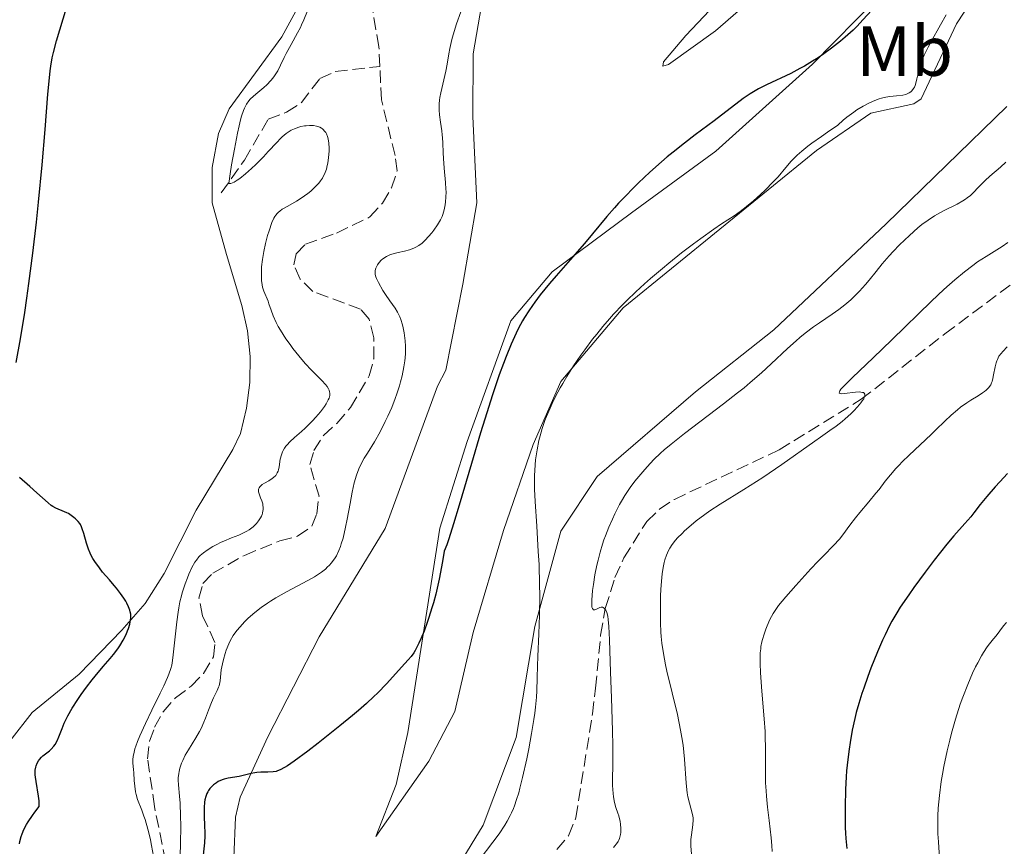
# Model space of a CAD drawing. Units: metres. Extents: x 625748 to 629234, y 4660157 to 4662532.
# Drawn here: x 626685 to 626824, y 4660462 to 4660578 of the extents above; entities that cross this region are included whole.
import ezdxf
from ezdxf.enums import TextEntityAlignment as Align

# ---------------------------------------------------------------- set-up
doc = ezdxf.new("R2010")
doc.units = ezdxf.units.M
doc.header["$MEASUREMENT"] = 0
doc.linetypes.add('DGN Style 3', pattern=[2.435891, 1.739922, -0.695969])
for name, color, linetype, lineweight in [('Barranco lineal', 142, 'DGN Style 3', 13), ('Curva de nivel directora', 30, 'Continuous', 30), ('Curva de nivel intermedia', 30, 'Continuous', 0), ('Etiqueta de uso rústico', 92, 'Continuous', 0), ('Línea de cambio de uso (parcela vista)', 92, 'Continuous', 0)]:
    doc.layers.add(name, color=color, linetype=linetype, lineweight=lineweight)
doc.styles.add('Style-Arial', font='arial.ttf')

msp = doc.modelspace()

# ---------------------------------------------------------------- linework, layer by layer
at = {"layer": 'Barranco lineal', "color": 142, "linetype": 'DGN Style 3', "lineweight": 13}
for points in [[(626735.55, 4660571.7, 365.1), (626735.42, 4660574.48, 365.01), (626734.49, 4660579.84, 364.77)], [(626705.84, 4660457.32, 369.54), (626703.78, 4660467.46, 369.17), (626702.81, 4660474.19, 369.06), (626703.09, 4660476.64, 369.05), (626703.8, 4660478.62, 369.06), (626705, 4660480.8, 369.31), (626706.74, 4660482.76, 369.07), (626708.95, 4660484.42, 368.82), (626710.68, 4660486.21, 368.59), (626712.1, 4660488.53, 368.34), (626712.3, 4660490.56, 368.34), (626710.57, 4660494.34, 368.34), (626710.05, 4660496.79, 368.58), (626710.61, 4660498.87, 368.58), (626712.01, 4660500.33, 368.58), (626716.47, 4660502.84, 368.35), (626721.45, 4660504.89, 368.11), (626723.96, 4660505.54, 367.87), (626725.97, 4660506.96, 367.41), (626726.65, 4660508.68, 367.39), (626726.98, 4660511.16, 367.15), (626725.69, 4660515.65, 367.15), (626726.26, 4660517.61, 367.39), (626727.6, 4660519.72, 367.4), (626729.48, 4660521.43, 366.92), (626731.4, 4660523.66, 366.91), (626734.06, 4660528.11, 366.67), (626734.69, 4660530.54, 366.69), (626734.69, 4660533.49, 366.44), (626734.05, 4660536.1, 366.44), (626732.83, 4660537.51, 366.44), (626726.11, 4660540.01, 366.91), (626724.3, 4660541.77, 366.67), (626723.43, 4660543.78, 366.67), (626723.76, 4660545.34, 366.44), (626725.05, 4660546.67, 366.44), (626729.45, 4660548.25, 366.19), (626734.16, 4660550.52, 366.67), (626735.91, 4660552.46, 366.2), (626737.19, 4660554.62, 365.96), (626737.98, 4660556.99, 365.72), (626737.7, 4660559.16, 365.48), (626735.78, 4660566.99, 365.24), (626735.55, 4660571.7, 365.1)], [(626713.19, 4660553.92, 370.84), (626716.45, 4660558.5, 369.41), (626719.81, 4660564.28, 368.22), (626722.41, 4660565.28, 368.22), (626724.5, 4660566.62, 367.88), (626727.1, 4660570.01, 367.02), (626729.27, 4660571.02, 366.23), (626735.55, 4660571.7, 365.1)], [(626760.51, 4660461.4, 381.93), (626762.15, 4660463.34, 381.93), (626763.18, 4660465.86, 382.17), (626765.53, 4660480.5, 384.42), (626765.96, 4660484.14, 384.79), (626766.68, 4660491.61, 384.77), (626767.34, 4660495.37, 384.97), (626768.7, 4660499.71, 385.38), (626769.95, 4660502.49, 385.75), (626773.19, 4660507.62, 386.7), (626774.98, 4660509.36, 387.02), (626777.07, 4660510.73, 387.33), (626791.85, 4660517.71, 389.32), (626803.4, 4660524.82, 390.04), (626815.2, 4660534.06, 390.74), (626832.93, 4660547.26, 391.94)]]:
    msp.add_polyline3d(points, dxfattribs=at)
at = {"layer": 'Curva de nivel directora', "color": 30, "linetype": 'Continuous', "lineweight": 30, "flags": 128}
for points, elevation in [([(626684.27, 4660530.02), (626684.89, 4660533.35), (626685.5, 4660537.07), (626685.8, 4660539.06), (626686.09, 4660541.13), (626686.64, 4660545.43), (626687.14, 4660549.78), (626687.43, 4660552.61), (626687.94, 4660557.87), (626688.37, 4660562.82), (626688.76, 4660567.79), (626688.92, 4660569.64), (626689.08, 4660571.12), (626689.16, 4660571.75), (626689.37, 4660572.92), (626689.53, 4660573.68), (626689.97, 4660575.34), (626692.17, 4660582.65)], 375), ([(626804.9, 4660579.63), (626803.66, 4660578.26), (626802.82, 4660577.4), (626802.26, 4660576.85), (626801.13, 4660575.82), (626800.5, 4660575.27), (626799.23, 4660574.27), (626797.97, 4660573.35), (626797.12, 4660572.79), (626796.56, 4660572.44), (626795.41, 4660571.76), (626794.77, 4660571.41), (626793.48, 4660570.74), (626790.05, 4660569.11), (626788.93, 4660568.55), (626788.45, 4660568.28), (626787.78, 4660567.88), (626786.78, 4660567.2), (626782.68, 4660564.06), (626780, 4660562.06), (626778.49, 4660560.91), (626776.9, 4660559.64), (626776.08, 4660558.97), (626775.26, 4660558.27), (626773.62, 4660556.8), (626772.03, 4660555.31), (626771.35, 4660554.65), (626770.07, 4660553.37), (626769.21, 4660552.45), (626768.62, 4660551.8), (626767.55, 4660550.57), (626765.54, 4660548.13), (626764.41, 4660546.78), (626762.38, 4660544.45), (626760.43, 4660542.23), (626759.49, 4660541.13), (626758.17, 4660539.52), (626757.41, 4660538.52), (626757.05, 4660538.04), (626756.56, 4660537.31), (626755.95, 4660536.35), (626755.66, 4660535.86), (626755.11, 4660534.85), (626754.76, 4660534.14), (626754.06, 4660532.61), (626753.34, 4660530.86), (626752.97, 4660529.88), (626752.38, 4660528.27), (626751.42, 4660525.44), (626750.35, 4660522.04), (626749.76, 4660520.1), (626748.47, 4660515.77), (626746.74, 4660509.9), (626745.95, 4660507.3), (626745.26, 4660505.17), (626744.98, 4660504.33), (626744.62, 4660503.42), (626744.39, 4660501.99), (626743.91, 4660499.49), (626743.43, 4660497.39), (626743.11, 4660496.17), (626742.9, 4660495.43), (626742.48, 4660494.09), (626742.24, 4660493.4), (626741.79, 4660492.15), (626741.35, 4660491.07), (626741.06, 4660490.45), (626740.88, 4660490.08), (626740.52, 4660489.42), (626740.33, 4660489.11), (626739.95, 4660488.57), (626739.55, 4660488.1), (626738.6, 4660487.07), (626736.53, 4660484.79), (626735.2, 4660483.42), (626734.71, 4660482.95), (626733.67, 4660481.98), (626732.54, 4660480.98), (626731.72, 4660480.28), (626729.91, 4660478.8), (626726.87, 4660476.39), (626725.39, 4660475.26), (626723.47, 4660473.85), (626722.52, 4660473.2), (626722.13, 4660472.96)], 375), ([(626824.04, 4660514.37), (626822.97, 4660513.22), (626822.3, 4660512.48), (626821.13, 4660511.14), (626820.2, 4660509.98), (626819.3, 4660508.81), (626818.85, 4660508.26), (626818.02, 4660507.32), (626816.48, 4660505.59), (626815.48, 4660504.4), (626813.7, 4660502.15), (626812.44, 4660500.49), (626810.82, 4660498.3), (626810.11, 4660497.29), (626808.92, 4660495.55), (626808.42, 4660494.76), (626807.74, 4660493.59), (626807.42, 4660492.98), (626806.77, 4660491.64), (626806.43, 4660490.89), (626805.72, 4660489.26), (626804.79, 4660486.94), (626804.35, 4660485.79), (626803.76, 4660484.15), (626803.5, 4660483.39), (626803.07, 4660481.99), (626802.71, 4660480.7), (626802.51, 4660479.87), (626802.16, 4660478.21), (626801.85, 4660476.46), (626801.7, 4660475.53), (626801.51, 4660474.06), (626801.36, 4660472.48), (626801.29, 4660471.64), (626801.19, 4660469.87), (626801.13, 4660467.43), (626801.13, 4660466.23), (626801.16, 4660464.5), (626801.2, 4660463.69), (626801.25, 4660462.93), (626801.38, 4660461.55)], 400), ([(626691.43, 4660508.84), (626690.78, 4660509.11), (626690.19, 4660509.34), (626689.89, 4660509.47), (626689.45, 4660509.71), (626689.23, 4660509.86), (626688.78, 4660510.22), (626687.21, 4660511.66), (626686.2, 4660512.54), (626684.75, 4660513.81)], 375), ([(626684.75, 4660462.21), (626684.81, 4660462.55), (626684.98, 4660463.22), (626685.11, 4660463.59), (626685.38, 4660464.2), (626685.75, 4660464.91), (626685.98, 4660465.3), (626686.57, 4660466.18), (626686.92, 4660466.67), (626687.53, 4660467.48), (626687.54, 4660467.92), (626687.52, 4660468.24), (626687.44, 4660468.9), (626687.08, 4660470.97), (626686.99, 4660471.61), (626686.97, 4660471.9), (626686.96, 4660472.31), (626686.97, 4660472.56), (626687.04, 4660473.01), (626687.09, 4660473.21), (626687.23, 4660473.57), (626687.41, 4660473.89), (626687.55, 4660474.08), (626687.86, 4660474.41), (626688.04, 4660474.58), (626688.44, 4660474.89), (626688.98, 4660475.3), (626689.24, 4660475.53), (626689.6, 4660475.94), (626689.77, 4660476.17), (626690.06, 4660476.69), (626690.32, 4660477.27), (626690.77, 4660478.46), (626691.07, 4660479.21), (626691.25, 4660479.59), (626691.55, 4660480.21), (626692.2, 4660481.31), (626692.99, 4660482.54), (626693.46, 4660483.22), (626694.21, 4660484.26), (626695, 4660485.3), (626695.4, 4660485.8), (626696.57, 4660487.18), (626697.55, 4660488.3), (626698, 4660488.85), (626698.62, 4660489.66), (626698.9, 4660490.08), (626699.38, 4660490.9), (626699.78, 4660491.71), (626699.99, 4660492.22), (626700.11, 4660492.55), (626700.3, 4660493.16), (626700.42, 4660493.76), (626700.45, 4660494.04), (626700.45, 4660494.22), (626700.43, 4660494.56), (626700.37, 4660494.9), (626700.31, 4660495.13), (626700.12, 4660495.6), (626699.87, 4660496.11), (626699.72, 4660496.38), (626699.46, 4660496.8), (626698.99, 4660497.48), (626698.43, 4660498.2), (626698.12, 4660498.58), (626697.43, 4660499.38), (626696.47, 4660500.49), (626696.01, 4660501.07), (626695.37, 4660501.95), (626695.09, 4660502.39), (626694.85, 4660502.84), (626694.71, 4660503.13), (626694.46, 4660503.71), (626694.18, 4660504.54), (626693.8, 4660505.93), (626693.6, 4660506.58), (626693.5, 4660506.84), (626693.34, 4660507.17), (626693.24, 4660507.32), (626693.02, 4660507.6), (626692.63, 4660508), (626692.41, 4660508.19), (626692.04, 4660508.47), (626691.64, 4660508.73), (626691.43, 4660508.84)], 375), ([(626722.13, 4660472.96), (626721.49, 4660472.62), (626721.14, 4660472.48), (626720.92, 4660472.41), (626720.5, 4660472.34), (626719.78, 4660472.29), (626718.76, 4660472.29), (626718.22, 4660472.24), (626717.95, 4660472.2), (626717.39, 4660472.09), (626716.28, 4660471.81), (626715.74, 4660471.7), (626714.16, 4660471.45), (626713.61, 4660471.3), (626713.32, 4660471.2), (626712.78, 4660470.96), (626712.51, 4660470.8), (626712.12, 4660470.52), (626711.75, 4660470.18), (626711.58, 4660469.98), (626711.38, 4660469.69), (626711.28, 4660469.53), (626711.16, 4660469.27), (626711, 4660468.85), (626710.89, 4660468.38), (626710.84, 4660468.05), (626710.79, 4660467.33), (626710.79, 4660466.19), (626710.85, 4660464.63), (626710.86, 4660463.88), (626710.86, 4660463.34), (626710.81, 4660462.33), (626710.55, 4660459.74)], 375)]:
    msp.add_lwpolyline(points, dxfattribs=dict(at, elevation=elevation))
at = {"layer": 'Curva de nivel intermedia', "color": 30, "linetype": 'Continuous', "lineweight": 0, "flags": 128}
for points, elevation in [([(626747.6, 4660581.16), (626746.36, 4660577.7), (626745.88, 4660576.18), (626745.69, 4660575.49), (626745.4, 4660574.24), (626745.26, 4660573.47), (626745.04, 4660572.06), (626744.86, 4660571.05), (626744.13, 4660568.01), (626744.01, 4660567.32), (626743.96, 4660566.98), (626743.92, 4660566.46), (626743.91, 4660565.93), (626743.91, 4660565.58)], 370), ([(626727.93, 4660562.39), (626727.77, 4660562.62), (626727.58, 4660562.83), (626727.47, 4660562.92), (626727.35, 4660563.01), (626727.1, 4660563.15), (626726.82, 4660563.26), (626726.62, 4660563.32), (626726.2, 4660563.39), (626725.86, 4660563.41), (626725.63, 4660563.41), (626725.16, 4660563.37), (626724.92, 4660563.34), (626724.43, 4660563.24), (626724.12, 4660563.15), (626723.5, 4660562.93), (626723.07, 4660562.72), (626722.62, 4660562.45), (626722.33, 4660562.26), (626721.8, 4660561.81), (626721.53, 4660561.56), (626721.01, 4660561.02), (626719.83, 4660559.72), (626719.13, 4660558.97), (626718.05, 4660557.9), (626717.48, 4660557.36), (626716.62, 4660556.59), (626715.81, 4660555.95), (626715.44, 4660555.68), (626715, 4660555.41), (626714.8, 4660555.32), (626714.55, 4660555.23), (626714.28, 4660555.24), (626714.46, 4660556.6), (626714.65, 4660557.85), (626715.04, 4660560.08), (626715.48, 4660562.33), (626715.7, 4660563.34), (626715.91, 4660564.19), (626716.06, 4660564.69), (626716.34, 4660565.51), (626716.48, 4660565.84), (626716.77, 4660566.41), (626717.07, 4660566.85), (626717.28, 4660567.09), (626717.75, 4660567.54), (626718.34, 4660568.03), (626719.18, 4660568.74), (626719.6, 4660569.12), (626720.2, 4660569.73), (626720.47, 4660570.05), (626720.72, 4660570.39), (626721.16, 4660571.12), (626721.55, 4660571.89), (626722.06, 4660572.97), (626722.34, 4660573.52), (626723.03, 4660574.79), (626723.96, 4660576.43), (626724.36, 4660577.2), (626724.53, 4660577.57), (626724.82, 4660578.27), (626725.34, 4660579.54)], 370), ([(626815.38, 4660579), (626814.58, 4660577.58), (626813.23, 4660575.14), (626812.85, 4660574.43), (626812.28, 4660573.3), (626811.91, 4660572.49), (626811.75, 4660572.06), (626811.67, 4660571.8), (626811.55, 4660571.31), (626811.43, 4660570.73), (626811.27, 4660569.95), (626811.18, 4660569.57), (626811.01, 4660569.04), (626810.91, 4660568.81), (626810.79, 4660568.6), (626810.7, 4660568.48), (626810.51, 4660568.25), (626810.4, 4660568.16), (626810.17, 4660567.99), (626809.9, 4660567.86), (626809.7, 4660567.78), (626809.26, 4660567.68), (626808.39, 4660567.59), (626807.43, 4660567.49), (626806.88, 4660567.39), (626806.27, 4660567.24), (626805.94, 4660567.14), (626805.33, 4660566.92), (626805.01, 4660566.79), (626804.5, 4660566.56), (626803.68, 4660566.13), (626802.81, 4660565.59), (626802.35, 4660565.27), (626801.39, 4660564.55), (626800.88, 4660564.13), (626800.1, 4660563.44), (626798.64, 4660562.45), (626797.81, 4660561.87), (626796.44, 4660560.89), (626795.9, 4660560.48), (626795.02, 4660559.78), (626794.38, 4660559.22), (626794.05, 4660558.91), (626793.54, 4660558.35), (626792.78, 4660557.46), (626791.69, 4660556.18), (626791, 4660555.44), (626789.85, 4660554.29), (626789.21, 4660553.69), (626788.22, 4660552.8), (626787.25, 4660551.97), (626786.79, 4660551.6), (626786.35, 4660551.27), (626785.52, 4660550.68), (626783.74, 4660549.53), (626782.64, 4660548.79), (626780.82, 4660547.5), (626779.78, 4660546.73), (626778.1, 4660545.45), (626776.3, 4660544.02), (626775.38, 4660543.26)], 380), ([(626743.91, 4660565.58), (626743.96, 4660564.89), (626744.08, 4660563.88), (626744.27, 4660562.63), (626744.35, 4660562.07), (626744.39, 4660561.68), (626744.44, 4660560.95), (626744.48, 4660559.55), (626744.51, 4660558.76), (626744.62, 4660557.37), (626744.8, 4660555.37), (626744.86, 4660554.45), (626744.88, 4660554.03), (626744.87, 4660553.28), (626744.83, 4660552.62), (626744.78, 4660552.23), (626744.64, 4660551.52), (626744.45, 4660550.88), (626744.33, 4660550.58), (626744.11, 4660550.11), (626743.67, 4660549.38), (626743.16, 4660548.65), (626742.88, 4660548.28), (626742.42, 4660547.74), (626741.95, 4660547.25), (626741.72, 4660547.03), (626741.5, 4660546.83), (626741.06, 4660546.5), (626740.63, 4660546.24), (626740.34, 4660546.1), (626739.75, 4660545.88), (626739.05, 4660545.7), (626738.14, 4660545.51), (626737.74, 4660545.42), (626737.24, 4660545.28), (626736.96, 4660545.17), (626736.47, 4660544.93), (626735.99, 4660544.62), (626735.76, 4660544.43), (626735.44, 4660544.11), (626735.21, 4660543.76), (626735.11, 4660543.58), (626734.99, 4660543.29), (626734.91, 4660542.99), (626734.89, 4660542.84), (626734.89, 4660542.55), (626734.91, 4660542.4), (626735, 4660542.07), (626735.09, 4660541.83), (626735.37, 4660541.26), (626735.99, 4660540.17), (626736.36, 4660539.57), (626736.94, 4660538.7), (626737.69, 4660537.66), (626738.04, 4660537.1), (626738.35, 4660536.45), (626738.5, 4660536.07), (626738.73, 4660535.3), (626738.84, 4660534.88), (626738.97, 4660534.19), (626739.11, 4660533.08), (626739.16, 4660532.29), (626739.16, 4660531.89), (626739.15, 4660531.28), (626739.11, 4660530.66), (626739.07, 4660530.25), (626738.95, 4660529.41), (626738.7, 4660528.14), (626738.48, 4660527.28), (626738.32, 4660526.72), (626737.95, 4660525.58), (626737.72, 4660524.94), (626737.22, 4660523.68), (626736.68, 4660522.46), (626736.32, 4660521.68), (626735.58, 4660520.24), (626734.78, 4660518.83), (626733.8, 4660517.24), (626733.36, 4660516.51), (626732.83, 4660515.54), (626732.59, 4660515.02), (626732.26, 4660514.13), (626731.94, 4660513.05), (626731.79, 4660512.42), (626731.65, 4660511.72), (626731.35, 4660510.16), (626730.95, 4660507.92), (626730.73, 4660506.82), (626730.36, 4660505.27), (626730.12, 4660504.45), (626729.99, 4660504.07), (626729.78, 4660503.53), (626729.42, 4660502.79), (626729.14, 4660502.33), (626728.99, 4660502.11), (626728.75, 4660501.8), (626728.39, 4660501.39), (626728.19, 4660501.2), (626727.87, 4660500.91), (626727.35, 4660500.49), (626726.75, 4660500.09)], 370), ([(626718.75, 4660510.95), (626718.53, 4660511.51), (626718.46, 4660511.78), (626718.44, 4660512.03), (626718.46, 4660512.15), (626718.52, 4660512.33), (626718.63, 4660512.49), (626718.73, 4660512.6), (626718.98, 4660512.8), (626719.28, 4660512.99), (626719.92, 4660513.36), (626720.37, 4660513.65), (626720.56, 4660513.8), (626720.87, 4660514.11), (626721.09, 4660514.46), (626721.2, 4660514.72), (626721.26, 4660514.9), (626721.36, 4660515.31), (626721.52, 4660516.41), (626721.67, 4660517.01), (626721.82, 4660517.42), (626721.92, 4660517.63), (626722.09, 4660517.93), (626722.31, 4660518.23), (626722.47, 4660518.43), (626722.85, 4660518.82), (626723.51, 4660519.43), (626724.49, 4660520.29), (626725.01, 4660520.76), (626726.04, 4660521.77), (626726.53, 4660522.29), (626727.2, 4660523.08), (626727.76, 4660523.82), (626727.99, 4660524.17), (626728.29, 4660524.73), (626728.39, 4660524.98), (626728.48, 4660525.35), (626728.49, 4660525.7), (626728.47, 4660525.87), (626728.4, 4660526.13), (626728.32, 4660526.3), (626728.12, 4660526.64), (626727.91, 4660526.91), (626727.38, 4660527.49), (626725.92, 4660528.93), (626725.04, 4660529.85), (626724.12, 4660530.94), (626723.29, 4660532), (626722.89, 4660532.54), (626722.31, 4660533.36), (626721.55, 4660534.55), (626721.23, 4660535.1), (626720.95, 4660535.63), (626720.52, 4660536.56), (626720.22, 4660537.37), (626719.92, 4660538.26), (626719.79, 4660538.64), (626719.18, 4660540.08), (626719.02, 4660540.63), (626718.96, 4660540.94), (626718.88, 4660541.58), (626718.86, 4660541.94), (626718.85, 4660542.53), (626718.89, 4660543.49), (626719.01, 4660544.54), (626719.09, 4660545.09), (626719.19, 4660545.65), (626719.44, 4660546.79), (626719.73, 4660547.89), (626719.94, 4660548.57), (626720.34, 4660549.72), (626720.63, 4660550.35), (626720.77, 4660550.6), (626720.87, 4660550.75), (626721.07, 4660551), (626721.28, 4660551.21), (626721.44, 4660551.34), (626721.8, 4660551.59), (626722.57, 4660552.04), (626723.82, 4660552.75), (626724.48, 4660553.17), (626725.38, 4660553.8), (626725.81, 4660554.15), (626726.41, 4660554.7), (626726.95, 4660555.28), (626727.19, 4660555.58), (626727.46, 4660555.99), (626727.58, 4660556.2), (626727.75, 4660556.53), (626727.84, 4660556.76), (626728.01, 4660557.23), (626728.14, 4660557.74), (626728.22, 4660558.11), (626728.33, 4660558.9), (626728.39, 4660559.77), (626728.4, 4660560.22), (626728.36, 4660560.9), (626728.26, 4660561.54), (626728.17, 4660561.84), (626728.02, 4660562.22), (626727.93, 4660562.39)], 370), ([(626823.81, 4660558.24), (626823.06, 4660557.54), (626821.56, 4660556.25), (626820.87, 4660555.64), (626819.97, 4660554.72), (626819.21, 4660553.93), (626818.8, 4660553.55), (626818.37, 4660553.19), (626818.13, 4660553.02), (626817.76, 4660552.78), (626816.93, 4660552.31), (626815.12, 4660551.41), (626814.19, 4660550.92), (626813.74, 4660550.66), (626812.85, 4660550.08), (626811.98, 4660549.44), (626811.4, 4660548.96), (626810.21, 4660547.91), (626808.83, 4660546.57), (626807.93, 4660545.65), (626807.36, 4660545.04), (626806.36, 4660543.91), (626805.5, 4660542.85), (626804.53, 4660541.61), (626804.01, 4660540.98), (626803.18, 4660540.07), (626802.7, 4660539.59), (626801.93, 4660538.86), (626801.11, 4660538.15), (626800.68, 4660537.8), (626800.24, 4660537.46), (626799.34, 4660536.81), (626797.55, 4660535.61), (626796.7, 4660535.03), (626795.53, 4660534.16), (626794.76, 4660533.53), (626794.22, 4660533.06), (626793.01, 4660531.97), (626790.74, 4660529.84), (626789.35, 4660528.57), (626787.76, 4660527.19), (626786.89, 4660526.46), (626785.97, 4660525.72), (626784.02, 4660524.19), (626778.5, 4660519.99), (626776.6, 4660518.49), (626775.65, 4660517.69), (626775.12, 4660517.22), (626774.19, 4660516.32), (626773.23, 4660515.31), (626772.62, 4660514.62), (626771.52, 4660513.28), (626770.86, 4660512.41), (626770.54, 4660511.97), (626770.07, 4660511.26), (626769.6, 4660510.46), (626769.36, 4660510.02), (626768.68, 4660508.69), (626768.33, 4660507.95), (626767.83, 4660506.8), (626767.36, 4660505.61), (626767.15, 4660505.02), (626766.95, 4660504.43), (626766.6, 4660503.27), (626766.31, 4660502.15), (626766.14, 4660501.44), (626765.87, 4660500.08), (626765.65, 4660498.71), (626765.55, 4660497.89), (626765.44, 4660496.52), (626765.43, 4660495.83), (626765.46, 4660495.56), (626765.51, 4660495.35), (626765.67, 4660495.18), (626765.87, 4660495.17), (626766.2, 4660495.32), (626766.56, 4660495.48), (626766.74, 4660495.52), (626766.93, 4660495.52), (626767.19, 4660495.39), (626767.27, 4660495.31), (626767.39, 4660495.14), (626767.54, 4660494.77), (626767.67, 4660494.25), (626767.74, 4660493.82), (626767.84, 4660492.8), (626767.95, 4660490.92), (626768.08, 4660486.37), (626768.21, 4660482.76), (626768.36, 4660478.14), (626768.4, 4660476.05), (626768.39, 4660473.31), (626768.37, 4660471.29), (626768.37, 4660470.42), (626768.43, 4660469.3), (626768.48, 4660468.82), (626768.63, 4660468)], 385), ([(626824.1, 4660546.9), (626823.26, 4660546.33), (626821.03, 4660544.96), (626819.82, 4660544.18), (626819.13, 4660543.68), (626817.95, 4660542.78), (626816.6, 4660541.66), (626815.85, 4660541), (626815.05, 4660540.28), (626813.34, 4660538.66), (626807.75, 4660533.21), (626805.08, 4660530.66), (626802.18, 4660527.91), (626801.18, 4660526.92), (626800.56, 4660526.24), (626800.39, 4660526), (626800.33, 4660525.88), (626800.31, 4660525.71), (626800.44, 4660525.62), (626800.59, 4660525.6), (626801.07, 4660525.63), (626802.63, 4660525.84), (626803.13, 4660525.86), (626803.36, 4660525.85), (626803.61, 4660525.8), (626803.72, 4660525.76), (626803.84, 4660525.68), (626803.92, 4660525.57), (626803.94, 4660525.43), (626803.92, 4660525.26), (626803.84, 4660525.06), (626803.76, 4660524.91), (626803.56, 4660524.59), (626803.37, 4660524.33), (626802.9, 4660523.77), (626802.35, 4660523.18)], 390), ([(626775.38, 4660543.26), (626773.72, 4660541.85), (626772.88, 4660541.11), (626771.62, 4660539.95), (626770.37, 4660538.74), (626769.75, 4660538.12), (626768.51, 4660536.82), (626767.91, 4660536.15), (626767, 4660535.1), (626766.12, 4660534.02), (626765.55, 4660533.29), (626764.43, 4660531.79), (626763.89, 4660531.03), (626762.87, 4660529.52), (626761.93, 4660528.03), (626761.35, 4660527.06), (626760.98, 4660526.42), (626760.32, 4660525.2), (626759.83, 4660524.22), (626759.54, 4660523.59), (626759.03, 4660522.4), (626758.81, 4660521.83), (626758.44, 4660520.73), (626758.13, 4660519.69), (626757.97, 4660519.02), (626757.71, 4660517.72), (626757.5, 4660516.29), (626757.43, 4660515.57), (626757.36, 4660514.05), (626757.35, 4660512.95), (626757.36, 4660512.17), (626757.44, 4660510.42), (626757.66, 4660506.93), (626757.89, 4660503.39), (626757.99, 4660501.53), (626758.08, 4660498.67), (626758.09, 4660497.24), (626758.05, 4660494.42), (626757.96, 4660491.76), (626757.82, 4660488.6), (626757.76, 4660487.26), (626757.72, 4660485.59), (626757.67, 4660483.74), (626757.62, 4660482.86), (626757.5, 4660481.43), (626757.4, 4660480.62), (626757.28, 4660479.73), (626756.95, 4660477.74), (626756.55, 4660475.6), (626756.27, 4660474.18), (626755.68, 4660471.53), (626755.31, 4660470.03), (626755.13, 4660469.36), (626754.84, 4660468.43), (626754.54, 4660467.57), (626754.38, 4660467.17), (626754.11, 4660466.57), (626753.92, 4660466.18), (626753.5, 4660465.41), (626753.15, 4660464.82), (626752.35, 4660463.63), (626751.46, 4660462.42), (626749.56, 4660459.92)], 380), ([(626823.98, 4660532.2), (626823.37, 4660531.56), (626823.12, 4660531.28), (626822.83, 4660530.88), (626822.61, 4660530.45), (626822.52, 4660530.22), (626822.44, 4660529.97), (626822.3, 4660529.42), (626822.08, 4660528.28), (626821.97, 4660527.75), (626821.86, 4660527.33), (626821.79, 4660527.14), (626821.67, 4660526.87), (626821.51, 4660526.61)], 395), ([(626821.51, 4660526.61), (626821.41, 4660526.48), (626821.18, 4660526.23), (626821.04, 4660526.11), (626820.81, 4660525.92), (626820.53, 4660525.73), (626819.88, 4660525.31), (626818.85, 4660524.68), (626818.29, 4660524.32), (626817.42, 4660523.7), (626816.99, 4660523.35), (626816.1, 4660522.58), (626815.2, 4660521.73), (626813.94, 4660520.52), (626813.28, 4660519.88), (626810.17, 4660516.97), (626809.2, 4660516.01), (626808.74, 4660515.54), (626808.31, 4660515.07), (626807.53, 4660514.16), (626806.81, 4660513.28), (626805.92, 4660512.14), (626805.49, 4660511.59), (626804.49, 4660510.39), (626803.21, 4660508.87), (626802.62, 4660508.14), (626801.82, 4660507.07), (626800.84, 4660505.74), (626800.33, 4660505.11), (626799.51, 4660504.21), (626798.14, 4660502.83), (626797.28, 4660501.96), (626796.29, 4660500.92), (626794.18, 4660498.61), (626792.78, 4660497.01), (626791.77, 4660495.76), (626791.28, 4660495.08), (626791.01, 4660494.65), (626790.55, 4660493.82), (626790.14, 4660492.93), (626789.96, 4660492.45), (626789.71, 4660491.73), (626789.5, 4660491), (626789.41, 4660490.64), (626789.28, 4660490), (626789.24, 4660489.66), (626789.19, 4660489.12), (626789.16, 4660488.18), (626789.16, 4660487.62), (626789.22, 4660486.28), (626789.42, 4660483.7), (626789.73, 4660479.82), (626789.85, 4660478.02), (626789.89, 4660477.21), (626789.92, 4660475.79), (626789.9, 4660472.38), (626789.94, 4660470.78), (626790, 4660469.68), (626790.06, 4660468.93), (626790.2, 4660467.35), (626790.42, 4660465.49), (626790.71, 4660463.06), (626790.81, 4660461.98), (626790.86, 4660461.12)], 395), ([(626802.35, 4660523.18), (626801.96, 4660522.79), (626801.16, 4660522.06), (626800.73, 4660521.7), (626799.89, 4660521.04), (626799.01, 4660520.41), (626797.67, 4660519.48), (626796.87, 4660518.93), (626792.21, 4660515.63), (626790.43, 4660514.41), (626789.52, 4660513.81), (626786.85, 4660512.12), (626783.53, 4660510.06), (626782.06, 4660509.09), (626781.38, 4660508.61), (626780.16, 4660507.7), (626779.11, 4660506.83), (626778.51, 4660506.28), (626778.15, 4660505.94), (626777.53, 4660505.3), (626777.24, 4660504.98), (626776.78, 4660504.39), (626776.43, 4660503.86), (626776.25, 4660503.53), (626775.96, 4660502.88), (626775.72, 4660502.21), (626775.62, 4660501.82), (626775.48, 4660501.13), (626775.36, 4660500.25), (626775.3, 4660499.73), (626775.18, 4660498.06), (626775.14, 4660497.1), (626775.1, 4660495.59), (626775.1, 4660494.07), (626775.12, 4660493.32), (626775.17, 4660492.04), (626775.22, 4660491.41), (626775.31, 4660490.47), (626775.52, 4660489.01), (626775.82, 4660487.41), (626776.02, 4660486.54), (626777.5, 4660480.4), (626777.96, 4660478.23), (626778.14, 4660477.16), (626778.29, 4660476.12), (626778.51, 4660474.14), (626778.75, 4660470.74), (626778.89, 4660469.4), (626778.98, 4660468.84), (626779.19, 4660467.91), (626779.6, 4660466.51), (626779.68, 4660466.1), (626779.71, 4660465.88), (626779.72, 4660465.56), (626779.68, 4660464.86), (626779.48, 4660463.45), (626779.4, 4660462.79), (626779.38, 4660462.48), (626779.38, 4660461.89), (626779.47, 4660460.81)], 390), ([(626703.65, 4660460.48), (626703.38, 4660461.96), (626703.21, 4660462.76), (626702.93, 4660463.95), (626702.63, 4660465.09), (626702.46, 4660465.61), (626702.3, 4660466.09), (626701.98, 4660466.95), (626701.4, 4660468.43), (626701.19, 4660469.16), (626701.11, 4660469.54), (626700.99, 4660470.34), (626700.92, 4660471.14), (626700.85, 4660472.18), (626700.81, 4660472.66), (626700.74, 4660473.56), (626700.74, 4660474.03), (626700.8, 4660474.57), (626700.85, 4660474.87), (626701.03, 4660475.56), (626701.16, 4660475.96), (626701.4, 4660476.63), (626701.71, 4660477.4), (626702.51, 4660479.16), (626703.41, 4660481.05), (626704.58, 4660483.43), (626705.08, 4660484.44), (626705.63, 4660485.62), (626705.82, 4660486.09), (626706.1, 4660486.88), (626706.23, 4660487.36), (626706.29, 4660487.69), (626706.39, 4660488.41), (626706.92, 4660493.48), (626707.1, 4660494.83), (626707.2, 4660495.44), (626707.37, 4660496.3), (626707.58, 4660497.14), (626707.69, 4660497.55), (626708.11, 4660498.82), (626708.42, 4660499.65), (626708.64, 4660500.17), (626709.07, 4660501.11), (626709.48, 4660501.86), (626709.7, 4660502.18), (626710.05, 4660502.61), (626710.24, 4660502.81), (626710.68, 4660503.2), (626711.2, 4660503.59), (626712.02, 4660504.1), (626712.46, 4660504.34), (626713.17, 4660504.69), (626713.54, 4660504.86), (626714.66, 4660505.3), (626715.65, 4660505.69), (626716.12, 4660505.9), (626716.8, 4660506.25), (626717.11, 4660506.45), (626717.68, 4660506.88), (626718.16, 4660507.35), (626718.44, 4660507.68), (626718.73, 4660508.13), (626718.85, 4660508.36), (626718.95, 4660508.6), (626719, 4660508.77), (626719.08, 4660509.09), (626719.1, 4660509.26), (626719.11, 4660509.57), (626719.08, 4660509.89), (626719.05, 4660510.1), (626718.93, 4660510.5), (626718.75, 4660510.95)], 370), ([(626726.75, 4660500.09), (626726.33, 4660499.82), (626725.41, 4660499.29), (626722.38, 4660497.69), (626720.87, 4660496.85), (626720.16, 4660496.4), (626719.7, 4660496.1), (626718.83, 4660495.48), (626718.42, 4660495.17), (626717.65, 4660494.54), (626716.95, 4660493.92), (626716.53, 4660493.52), (626715.8, 4660492.74), (626715.45, 4660492.32), (626715.24, 4660492.06), (626714.89, 4660491.54), (626714.47, 4660490.82), (626714.25, 4660490.36), (626713.9, 4660489.47), (626713.75, 4660489.03), (626713.5, 4660488.18), (626713.36, 4660487.56), (626713.2, 4660486.69), (626713.04, 4660485.17), (626712.95, 4660484.71), (626712.89, 4660484.48), (626712.81, 4660484.25), (626712.6, 4660483.79), (626712.08, 4660482.75), (626711.81, 4660482.12), (626711.39, 4660481.02), (626710.99, 4660479.91), (626710.76, 4660479.33), (626710.36, 4660478.45), (626710.13, 4660478.01), (626709.63, 4660477.14), (626708.59, 4660475.46), (626708.13, 4660474.67), (626707.76, 4660473.92), (626707.61, 4660473.55), (626707.36, 4660472.85), (626707.25, 4660472.39), (626707.2, 4660472.09), (626707.13, 4660471.5), (626707.12, 4660471.17), (626707.15, 4660470.49), (626707.31, 4660468.9), (626707.39, 4660467.91), (626707.47, 4660466.11), (626707.49, 4660464.78), (626707.47, 4660462.17), (626707.37, 4660458.99)], 370), ([(626823.88, 4660493.38), (626823.46, 4660492.9), (626822.43, 4660491.51), (626822.06, 4660491.06), (626821.49, 4660490.36), (626821.18, 4660489.93), (626820.66, 4660489.15), (626820.37, 4660488.69), (626819.83, 4660487.71), (626819.54, 4660487.14), (626819.1, 4660486.22), (626818.42, 4660484.64), (626817.72, 4660482.84), (626817.38, 4660481.86), (626816.71, 4660479.77), (626816.16, 4660477.81), (626815.9, 4660476.81), (626815.53, 4660475.31), (626815.06, 4660473.08), (626814.86, 4660472.01), (626814.69, 4660470.97), (626814.44, 4660469.02), (626814.28, 4660467.23), (626814.23, 4660466.15), (626814.21, 4660465.47), (626814.2, 4660464.23), (626814.22, 4660463.61), (626814.29, 4660462.46), (626814.43, 4660460.17)], 405), ([(626768.63, 4660468), (626768.83, 4660467.31), (626769.1, 4660466.52), (626769.23, 4660466.14), (626769.42, 4660465.35), (626769.49, 4660464.95), (626769.54, 4660464.36), (626769.51, 4660463.78), (626769.47, 4660463.5), (626769.38, 4660463.14), (626769.32, 4660462.96), (626769.22, 4660462.71), (626769.13, 4660462.54), (626768.93, 4660462.21), (626768.69, 4660461.9), (626768.51, 4660461.69)], 385)]:
    msp.add_lwpolyline(points, dxfattribs=dict(at, elevation=elevation))
at = {"layer": 'Línea de cambio de uso (parcela vista)', "color": 92, "linetype": 'Continuous', "lineweight": 0}
for points in [[(626890.45, 4660668.81, 373.83), (626887.9, 4660668.17, 373.87), (626883.06, 4660666.1, 373.78), (626878.77, 4660663.05, 373.68), (626848.8, 4660624.52, 373.35), (626842.35, 4660618.45, 373.46), (626818.27, 4660597.9, 375.36), (626805.8, 4660581.48, 374.95), (626796.54, 4660572.03, 375.38), (626782.93, 4660559.76, 376.1), (626771.04, 4660551.09, 375.37), (626759.86, 4660542.8, 375.15), (626754.02, 4660535.9, 375.15), (626747.88, 4660518.88, 374.7), (626744.03, 4660506.65, 374.54), (626739.52, 4660477.86, 375.95)], [(626791.06, 4660583.88, 372.9), (626782.88, 4660576.75, 373.14), (626776.25, 4660571.98, 373.15), (626775.43, 4660571.77, 373.11), (626775.56, 4660572.38, 373.04), (626778.68, 4660576.08, 372.79), (626813.84, 4660613.2, 370.95)], [(626714.98, 4660460.23, 375.54), (626715.22, 4660465.95, 375.2), (626715.84, 4660468.75, 375.22), (626719.75, 4660477.28, 374.29), (626727.01, 4660491.35, 373.81), (626736.29, 4660506.63, 373.19), (626743.69, 4660526.67, 372.67), (626744.84, 4660528.95, 373.61), (626747.26, 4660541.03, 373.43), (626749.21, 4660552.51, 372.36), (626748.64, 4660564.65, 371.69), (626748.73, 4660573.47, 371.43), (626751, 4660586.86, 370.27)], [(626739.52, 4660477.86, 375.95), (626737.86, 4660470.56, 376.47), (626735, 4660463.24, 376.76), (626742.45, 4660473.85, 377.08), (626746.14, 4660480.83, 377.87), (626748.69, 4660491.96, 377.73), (626752.98, 4660506.33, 379.18), (626757.18, 4660518.44, 379.51), (626761.08, 4660527.33, 379.88), (626769.84, 4660537.72, 380.08), (626797.11, 4660559.88, 379.4), (626804.77, 4660565.14, 380.11), (626810.82, 4660566.43, 380.7), (626811.88, 4660567.16, 380.61), (626816.83, 4660577.74, 380.47), (626822.87, 4660586.9, 380.35)], [(626725.91, 4660583.59, 370.48), (626721.75, 4660575.9, 370.64), (626714.29, 4660565.74, 370.92), (626712.8, 4660562.28, 371.02), (626711.93, 4660557.49, 371.22), (626711.9, 4660552.49, 371.5), (626713.92, 4660545.23, 370.99), (626716.11, 4660538.05, 371.46), (626716.9, 4660534.48, 372.2), (626717.27, 4660530.85, 372.81), (626717.23, 4660527.2, 372.96), (626716.77, 4660523.57, 373.13), (626715.91, 4660520.02, 372.51)], [(626823.94, 4660566.06, 382.79), (626806.94, 4660549.56, 382.87), (626791.11, 4660534.63, 383.2), (626780.05, 4660525.86, 383.17), (626766.19, 4660513.95, 382.18), (626761.07, 4660506.23, 381.21), (626757.38, 4660492.82, 380.08), (626754.79, 4660477.16, 379.5), (626750.11, 4660464.81, 379.67), (626740.49, 4660449.03, 379.14)], [(626715.91, 4660520.02, 372.51), (626714.81, 4660517.77, 372.36), (626709.67, 4660509.21, 373.86), (626705.14, 4660500.3, 372.92), (626702.47, 4660496.07, 374.32), (626699.19, 4660492.3, 374.39), (626693.15, 4660486.1, 375.58), (626686.53, 4660480.7, 376.71), (626683.4, 4660476.66, 377.12)]]:
    msp.add_polyline3d(points, dxfattribs=at)

# ---------------------------------------------------------------- texts
at = {"layer": 'Etiqueta de uso rústico', "color": 92, "linetype": 'Continuous', "lineweight": 0, "style": 'Style-Arial'}
msp.add_text('Mb', height=7, dxfattribs=at).set_placement((626809.53, 4660573.89, 377.88), align=Align.MIDDLE_CENTER)

doc.saveas('drawing.dxf')
